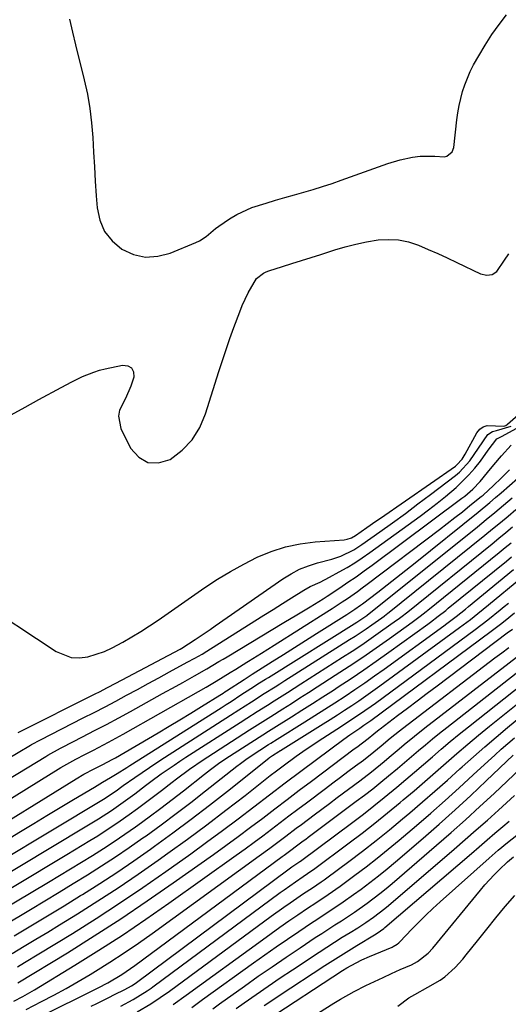
# Model space of a CAD drawing. Units: inches. Extents: x 1889620 to 1894993, y 427328 to 432640.
# Drawn here: x 1891992 to 1892137, y 428227 to 428520 of the extents above; entities that cross this region are included whole.
import ezdxf

# ---------------------------------------------------------------- set-up
doc = ezdxf.new("R2010")
doc.units = ezdxf.units.IN
doc.header["$MEASUREMENT"] = 0
doc.layers.add('7', color=7, linetype='Continuous')
doc.layers.add('8', color=7, linetype='Continuous')

msp = doc.modelspace()

# ---------------------------------------------------------------- linework, layer by layer
at = {"layer": '7', "color": 18}
for points in [[(1892006.92, 428520.46, 1874), (1892007.86, 428516.64, 1874), (1892008.8, 428512.83, 1874), (1892011.36, 428502.42, 1874), (1892012.28, 428498.17, 1874), (1892013.03, 428493.9, 1874), (1892013.54, 428489.6, 1874), (1892013.89, 428485.27, 1874), (1892014.12, 428480.92, 1874), (1892014.36, 428476.57, 1874), (1892014.63, 428472.23, 1874), (1892014.91, 428467.88, 1874), (1892015.15, 428464.35, 1874), (1892015.96, 428460.64, 1874), (1892017.36, 428457.28, 1874), (1892019.66, 428454.46, 1874), (1892022.55, 428451.99, 1874), (1892026.04, 428450.48, 1874), (1892029.58, 428449.66, 1874), (1892033.21, 428449.89, 1874), (1892036.89, 428450.8, 1874), (1892044.54, 428453.97, 1874), (1892045.63, 428454.49, 1874), (1892047.65, 428455.79, 1874), (1892050.43, 428458.16, 1874), (1892051.4, 428458.89, 1874), (1892054.56, 428461.02, 1874), (1892056.71, 428462.3, 1874), (1892061.22, 428464.4, 1874), (1892065.44, 428465.76, 1874), (1892068.25, 428466.58, 1874), (1892071.05, 428467.39, 1874), (1892073.86, 428468.2, 1874), (1892076.67, 428469, 1874), (1892079.47, 428469.83, 1874), (1892082.26, 428470.69, 1874), (1892085.04, 428471.6, 1874), (1892087.8, 428472.55, 1874), (1892101.69, 428477.48, 1874), (1892105.3, 428478.6, 1874), (1892109, 428479.41, 1874), (1892111.3, 428479.74, 1874), (1892115.64, 428479.67, 1874), (1892118.49, 428479.53, 1874), (1892119.16, 428479.74, 1874), (1892120.81, 428481.02, 1874), (1892121.27, 428482.32, 1874), (1892122.21, 428490.5, 1874), (1892122.5, 428492.63, 1874), (1892122.87, 428494.75, 1874), (1892123.88, 428498.94, 1874), (1892124.54, 428500.98, 1874), (1892126.17, 428504.94, 1874), (1892127.15, 428506.86, 1874), (1892128.67, 428509.58, 1874), (1892130.56, 428512.77, 1874), (1892132.55, 428515.89, 1874), (1892134.71, 428518.89, 1874), (1892136.98, 428521.83, 1874)], [(1891989.58, 428402.7, 1876), (1891993.74, 428404.95, 1876), (1891997.88, 428407.24, 1876), (1892004.46, 428410.82, 1876), (1892007.64, 428412.49, 1876), (1892010.86, 428414.09, 1876), (1892014.16, 428415.44, 1876), (1892015.87, 428415.96, 1876), (1892017.61, 428416.4, 1876), (1892022.75, 428417.5, 1876), (1892024.3, 428417.27, 1876), (1892025.45, 428416.65, 1876), (1892025.98, 428415.46, 1876), (1892026.1, 428413.9, 1876), (1892025.25, 428411.27, 1876), (1892023.6, 428407.58, 1876), (1892021.88, 428404.06, 1876), (1892021.51, 428402.28, 1876), (1892022.26, 428398.67, 1876), (1892025.15, 428392.79, 1876), (1892027.58, 428390.12, 1876), (1892030.3, 428388.49, 1876), (1892033.48, 428388.43, 1876), (1892036.95, 428389.43, 1876), (1892040.43, 428392.17, 1876), (1892043.42, 428395.28, 1876), (1892045.69, 428398.96, 1876), (1892047.46, 428403.02, 1876), (1892051.4, 428415.56, 1876), (1892052.47, 428418.87, 1876), (1892053.56, 428422.17, 1876), (1892054.7, 428425.46, 1876), (1892055.88, 428428.74, 1876), (1892057.59, 428433.32, 1876), (1892058.37, 428435.23, 1876), (1892060.08, 428439, 1876), (1892062.59, 428443.28, 1876), (1892064.63, 428444.9, 1876), (1892065.41, 428445.27, 1876), (1892066.23, 428445.58, 1876), (1892070.27, 428446.83, 1876), (1892073.13, 428447.72, 1876), (1892075.99, 428448.62, 1876), (1892078.84, 428449.53, 1876), (1892081.69, 428450.45, 1876), (1892085.88, 428451.81, 1876), (1892089, 428452.73, 1876), (1892092.14, 428453.54, 1876), (1892095.31, 428454.19, 1876), (1892098.75, 428454.76, 1876), (1892101.82, 428454.94, 1876), (1892104.85, 428454.79, 1876), (1892107.82, 428454.16, 1876), (1892110.74, 428453.21, 1876), (1892113.62, 428451.97, 1876), (1892116.48, 428450.71, 1876), (1892119.33, 428449.4, 1876), (1892122.16, 428448.05, 1876), (1892129.22, 428444.63, 1876), (1892131.04, 428444.28, 1876), (1892132.69, 428444.44, 1876), (1892134.07, 428445.35, 1876), (1892136.38, 428448.77, 1876), (1892137.62, 428450.59, 1876)], [(1891979.22, 428347.91, 1878), (1892002.96, 428332.23, 1878), (1892007.51, 428330.45, 1878), (1892009.92, 428330.35, 1878), (1892012.39, 428330.66, 1878), (1892014.89, 428331.41, 1878), (1892017.33, 428332.28, 1878), (1892019.7, 428333.35, 1878), (1892022.85, 428335.01, 1878), (1892025.52, 428336.57, 1878), (1892028.16, 428338.17, 1878), (1892030.75, 428339.86, 1878), (1892033.32, 428341.59, 1878), (1892047.2, 428351.27, 1878), (1892050.97, 428353.76, 1878), (1892054.82, 428356.11, 1878), (1892058.78, 428358.27, 1878), (1892062.81, 428360.3, 1878), (1892066.97, 428361.99, 1878), (1892071.21, 428363.36, 1878), (1892075.57, 428364.27, 1878), (1892080.02, 428364.86, 1878), (1892088.61, 428365.52, 1878), (1892089.52, 428365.66, 1878), (1892090.81, 428366.11, 1878), (1892092.01, 428366.8, 1878), (1892095.36, 428369.12, 1878), (1892098.1, 428371.02, 1878), (1892099.47, 428371.97, 1878), (1892121.73, 428387.42, 1878), (1892122.18, 428387.78, 1878), (1892123.71, 428389.51, 1878), (1892124.62, 428390.99, 1878), (1892128.1, 428397.35, 1878), (1892128.97, 428398.39, 1878), (1892129.98, 428399.16, 1878), (1892131.2, 428399.51, 1878), (1892136.14, 428399.32, 1878), (1892136.74, 428399.56, 1878), (1892137.25, 428399.92, 1878), (1892141.23, 428403.38, 1878)], [(1891988.05, 428300.02, 1882), (1891995.33, 428304.33, 1882), (1891995.69, 428304.55, 1882), (1891996.43, 428304.97, 1882), (1891997.55, 428305.58, 1882), (1891997.93, 428305.78, 1882), (1891998.31, 428305.97, 1882), (1892011.07, 428312.46, 1882), (1892014.31, 428314.12, 1882), (1892017.53, 428315.79, 1882), (1892020.75, 428317.49, 1882), (1892023.96, 428319.21, 1882), (1892027.16, 428320.93, 1882), (1892030.36, 428322.67, 1882), (1892033.55, 428324.41, 1882), (1892036.75, 428326.15, 1882), (1892042, 428329.02, 1882), (1892044.2, 428330.24, 1882), (1892046.38, 428331.5, 1882), (1892047.8, 428332.38, 1882), (1892062.05, 428341.34, 1882), (1892064.79, 428343.06, 1882), (1892067.53, 428344.77, 1882), (1892070.28, 428346.49, 1882), (1892073.02, 428348.2, 1882), (1892076.69, 428350.49, 1882), (1892078.55, 428351.55, 1882), (1892081.47, 428352.91, 1882), (1892084.34, 428354.36, 1882), (1892087.18, 428355.93, 1882), (1892089.51, 428357.28, 1882), (1892091.81, 428358.68, 1882), (1892094.05, 428360.16, 1882), (1892096.26, 428361.7, 1882), (1892111.22, 428372.54, 1882), (1892113.77, 428374.44, 1882), (1892116.29, 428376.38, 1882), (1892118.75, 428378.39, 1882), (1892121.93, 428381.09, 1882), (1892123.89, 428382.92, 1882), (1892125.77, 428384.82, 1882), (1892127.51, 428386.85, 1882), (1892129.17, 428388.95, 1882), (1892131.5, 428392.14, 1882), (1892132.76, 428393.86, 1882), (1892134.08, 428395.51, 1882), (1892134.67, 428395.87, 1882), (1892135.63, 428396.33, 1882), (1892139.81, 428398.6, 1882)], [(1891982.66, 428290.58, 1884), (1891999.88, 428301.01, 1884), (1892000.5, 428301.37, 1884), (1892004.27, 428303.44, 1884), (1892004.9, 428303.77, 1884), (1892010.84, 428306.81, 1884), (1892014.44, 428308.68, 1884), (1892018.02, 428310.56, 1884), (1892021.59, 428312.49, 1884), (1892025.14, 428314.43, 1884), (1892034.67, 428319.7, 1884), (1892038.66, 428321.93, 1884), (1892040.65, 428323.05, 1884), (1892044.19, 428325.04, 1884), (1892047.82, 428327.12, 1884), (1892051.43, 428329.24, 1884), (1892052.63, 428329.96, 1884), (1892053.82, 428330.68, 1884), (1892070.67, 428340.84, 1884), (1892074.6, 428343.21, 1884), (1892078.52, 428345.58, 1884), (1892082.44, 428347.97, 1884), (1892083.57, 428348.7, 1884), (1892087.35, 428351.2, 1884), (1892089.78, 428352.84, 1884), (1892092.19, 428354.51, 1884), (1892094.58, 428356.22, 1884), (1892096.95, 428357.95, 1884), (1892123.69, 428377.86, 1884), (1892124.52, 428378.51, 1884), (1892126.91, 428380.58, 1884), (1892129.09, 428382.87, 1884), (1892131.29, 428385.55, 1884), (1892133.22, 428387.86, 1884), (1892135.47, 428390.49, 1884), (1892138.37, 428393.71, 1884)], [(1891970.79, 428276.88, 1886), (1892004.43, 428297.67, 1886), (1892006.17, 428298.7, 1886), (1892008.83, 428300.16, 1886), (1892011.52, 428301.56, 1886), (1892014.14, 428302.9, 1886), (1892018.54, 428305.21, 1886), (1892020.72, 428306.4, 1886), (1892022.89, 428307.61, 1886), (1892045.36, 428320.34, 1886), (1892047.6, 428321.63, 1886), (1892050.56, 428323.4, 1886), (1892054.78, 428325.99, 1886), (1892056.43, 428327.01, 1886), (1892059.72, 428329.06, 1886), (1892060.24, 428329.39, 1886), (1892064.04, 428331.77, 1886), (1892065.94, 428332.96, 1886), (1892067.84, 428334.16, 1886), (1892083.55, 428344.04, 1886), (1892085.08, 428345.01, 1886), (1892088.11, 428347, 1886), (1892089.61, 428348.01, 1886), (1892092.58, 428350.09, 1886), (1892094.04, 428351.16, 1886), (1892095.49, 428352.25, 1886), (1892117.05, 428368.59, 1886), (1892119.33, 428370.34, 1886), (1892121.6, 428372.09, 1886), (1892123.84, 428373.87, 1886), (1892126.08, 428375.67, 1886), (1892129.43, 428378.38, 1886), (1892129.98, 428378.83, 1886), (1892131.59, 428380.25, 1886), (1892133.01, 428381.57, 1886), (1892135.44, 428383.9, 1886), (1892136.62, 428385.09, 1886), (1892137.8, 428386.3, 1886)], [(1891978.4, 428275.48, 1888), (1892008.94, 428294.33, 1888), (1892011.22, 428295.68, 1888), (1892014.3, 428297.32, 1888), (1892016.69, 428298.53, 1888), (1892019.85, 428300.19, 1888), (1892020.62, 428300.63, 1888), (1892033.34, 428308.06, 1888), (1892036.59, 428309.98, 1888), (1892039.83, 428311.92, 1888), (1892043.06, 428313.88, 1888), (1892046.27, 428315.87, 1888), (1892051.67, 428319.23, 1888), (1892052.68, 428319.87, 1888), (1892053.19, 428320.2, 1888), (1892053.69, 428320.53, 1888), (1892058.88, 428323.95, 1888), (1892060.66, 428325.11, 1888), (1892060.96, 428325.3, 1888), (1892061.26, 428325.48, 1888), (1892067.27, 428329.25, 1888), (1892070.57, 428331.33, 1888), (1892073.87, 428333.4, 1888), (1892077.17, 428335.48, 1888), (1892080.47, 428337.57, 1888), (1892089.5, 428343.29, 1888), (1892090.09, 428343.66, 1888), (1892091.83, 428344.82, 1888), (1892093.53, 428346.04, 1888), (1892094.09, 428346.46, 1888), (1892098.63, 428349.92, 1888), (1892101.45, 428352.08, 1888), (1892104.25, 428354.26, 1888), (1892107.04, 428356.46, 1888), (1892109.82, 428358.68, 1888), (1892128.47, 428373.71, 1888), (1892131.96, 428376.59, 1888), (1892133.68, 428378.05, 1888), (1892135.39, 428379.53, 1888), (1892142.83, 428386.06, 1888)], [(1891970.51, 428260.27, 1892), (1892017.04, 428288.25, 1892), (1892020.84, 428290.79, 1892), (1892022.49, 428292.02, 1892), (1892022.89, 428292.31, 1892), (1892026.41, 428294.76, 1892), (1892028.59, 428296.26, 1892), (1892030.78, 428297.74, 1892), (1892032.98, 428299.2, 1892), (1892035.19, 428300.64, 1892), (1892054.88, 428313.3, 1892), (1892057.37, 428314.9, 1892), (1892061.12, 428317.3, 1892), (1892064.87, 428319.7, 1892), (1892068.1, 428321.75, 1892), (1892069.53, 428322.66, 1892), (1892070.97, 428323.57, 1892), (1892090.27, 428335.77, 1892), (1892091.93, 428336.84, 1892), (1892095.23, 428339.03, 1892), (1892096.86, 428340.15, 1892), (1892099.85, 428342.26, 1892), (1892100.58, 428342.8, 1892), (1892101.29, 428343.35, 1892), (1892101.52, 428343.54, 1892), (1892130.48, 428366.85, 1892), (1892132.8, 428368.74, 1892), (1892135.11, 428370.65, 1892), (1892137.4, 428372.58, 1892), (1892139.67, 428374.53, 1892)], [(1891972.63, 428256.63, 1894), (1892011.6, 428280.01, 1894), (1892015.56, 428282.42, 1894), (1892019.46, 428284.91, 1894), (1892022.27, 428286.86, 1894), (1892023.66, 428287.87, 1894), (1892026.4, 428289.92, 1894), (1892029.6, 428292.38, 1894), (1892031.13, 428293.53, 1894), (1892034.24, 428295.78, 1894), (1892038.06, 428298.43, 1894), (1892039.83, 428299.6, 1894), (1892041.61, 428300.76, 1894), (1892057.7, 428311.11, 1894), (1892059.73, 428312.41, 1894), (1892062.78, 428314.36, 1894), (1892065.84, 428316.3, 1894), (1892067.81, 428317.54, 1894), (1892071.81, 428320.08, 1894), (1892073.81, 428321.35, 1894), (1892075.81, 428322.63, 1894), (1892088.14, 428330.51, 1894), (1892091.01, 428332.38, 1894), (1892093.87, 428334.27, 1894), (1892096.7, 428336.21, 1894), (1892099.51, 428338.17, 1894), (1892104.27, 428341.53, 1894), (1892104.69, 428341.84, 1894), (1892105.93, 428342.77, 1894), (1892107.16, 428343.74, 1894), (1892107.56, 428344.06, 1894), (1892132.63, 428364.29, 1894), (1892134.67, 428365.96, 1894), (1892136.71, 428367.64, 1894), (1892138.72, 428369.35, 1894)], [(1891974.75, 428252.98, 1896), (1892006.17, 428271.79, 1896), (1892008.47, 428273.18, 1896), (1892010.77, 428274.57, 1896), (1892013.06, 428275.98, 1896), (1892015.35, 428277.39, 1896), (1892017.62, 428278.83, 1896), (1892019.86, 428280.3, 1896), (1892022.08, 428281.82, 1896), (1892024.76, 428283.71, 1896), (1892027.18, 428285.47, 1896), (1892029.58, 428287.25, 1896), (1892031.95, 428289.05, 1896), (1892034.31, 428290.88, 1896), (1892037.48, 428293.37, 1896), (1892038.77, 428294.36, 1896), (1892042.68, 428297.26, 1896), (1892046.7, 428300.02, 1896), (1892048.06, 428300.9, 1896), (1892060.52, 428308.91, 1896), (1892061.3, 428309.42, 1896), (1892063.66, 428310.92, 1896), (1892066.02, 428312.41, 1896), (1892066.81, 428312.91, 1896), (1892070.38, 428315.16, 1896), (1892072.96, 428316.78, 1896), (1892075.52, 428318.41, 1896), (1892078.09, 428320.05, 1896), (1892080.64, 428321.7, 1896), (1892086.01, 428325.16, 1896), (1892090.1, 428327.84, 1896), (1892094.16, 428330.56, 1896), (1892098.18, 428333.34, 1896), (1892102.17, 428336.15, 1896), (1892108.93, 428340.98, 1896), (1892111.29, 428342.75, 1896), (1892113.02, 428344.12, 1896), (1892113.59, 428344.58, 1896), (1892134.77, 428361.74, 1896), (1892136.54, 428363.18, 1896), (1892138.3, 428364.64, 1896)], [(1891976.87, 428249.34, 1898), (1892000.75, 428263.59, 1898), (1892004.03, 428265.57, 1898), (1892007.31, 428267.55, 1898), (1892010.57, 428269.55, 1898), (1892013.83, 428271.56, 1898), (1892017.06, 428273.61, 1898), (1892020.26, 428275.7, 1898), (1892023.42, 428277.86, 1898), (1892026.56, 428280.06, 1898), (1892027.26, 428280.56, 1898), (1892030.7, 428283.07, 1898), (1892034.12, 428285.61, 1898), (1892037.5, 428288.19, 1898), (1892040.86, 428290.81, 1898), (1892047.13, 428295.76, 1898), (1892048.93, 428297.15, 1898), (1892051.7, 428299.16, 1898), (1892054.53, 428301.06, 1898), (1892063.33, 428306.72, 1898), (1892064.44, 428307.43, 1898), (1892066.11, 428308.48, 1898), (1892067.78, 428309.53, 1898), (1892072.96, 428312.78, 1898), (1892076.1, 428314.75, 1898), (1892079.23, 428316.74, 1898), (1892082.35, 428318.75, 1898), (1892085.47, 428320.77, 1898), (1892086.89, 428321.7, 1898), (1892090.69, 428324.22, 1898), (1892094.47, 428326.77, 1898), (1892098.21, 428329.38, 1898), (1892101.93, 428332.02, 1898), (1892113.59, 428340.43, 1898), (1892114.36, 428340.99, 1898), (1892116.64, 428342.72, 1898), (1892118.87, 428344.5, 1898), (1892119.61, 428345.1, 1898), (1892136.92, 428359.18, 1898), (1892138.41, 428360.41, 1898)], [(1891990.52, 428247.64, 1902), (1891995.47, 428250.6, 1902), (1892000.42, 428253.57, 1902), (1892005.35, 428256.57, 1902), (1892010.26, 428259.59, 1902), (1892010.81, 428259.93, 1902), (1892015.96, 428263.18, 1902), (1892021.06, 428266.5, 1902), (1892026.1, 428269.93, 1902), (1892031.08, 428273.43, 1902), (1892032.24, 428274.26, 1902), (1892037.74, 428278.27, 1902), (1892043.19, 428282.34, 1902), (1892048.59, 428286.48, 1902), (1892053.94, 428290.68, 1902), (1892066.3, 428300.52, 1902), (1892066.44, 428300.64, 1902), (1892067.36, 428301.29, 1902), (1892069.24, 428302.5, 1902), (1892069.52, 428302.68, 1902), (1892069.61, 428302.73, 1902), (1892069.7, 428302.79, 1902), (1892082.37, 428310.67, 1902), (1892084.52, 428312.02, 1902), (1892086.67, 428313.39, 1902), (1892088.8, 428314.77, 1902), (1892090.92, 428316.17, 1902), (1892093.03, 428317.59, 1902), (1892095.12, 428319.03, 1902), (1892097.2, 428320.5, 1902), (1892099.26, 428321.99, 1902), (1892122.95, 428339.34, 1902), (1892126.23, 428341.82, 1902), (1892128.38, 428343.53, 1902), (1892131.58, 428346.13, 1902), (1892141.2, 428354.07, 1902)], [(1891989.94, 428242.38, 1904), (1891993.47, 428244.48, 1904), (1891997, 428246.6, 1904), (1892000.52, 428248.73, 1904), (1892004.02, 428250.88, 1904), (1892009.31, 428254.13, 1904), (1892015.42, 428257.97, 1904), (1892021.47, 428261.9, 1904), (1892027.43, 428265.95, 1904), (1892033.34, 428270.09, 1904), (1892036.23, 428272.16, 1904), (1892042.04, 428276.38, 1904), (1892047.8, 428280.65, 1904), (1892053.51, 428284.99, 1904), (1892059.18, 428289.39, 1904), (1892066.68, 428295.29, 1904), (1892068.58, 428296.76, 1904), (1892070.49, 428298.22, 1904), (1892074.36, 428301.08, 1904), (1892076.32, 428302.47, 1904), (1892080.3, 428305.18, 1904), (1892082.31, 428306.49, 1904), (1892087.84, 428310.03, 1904), (1892089.12, 428310.86, 1904), (1892092.94, 428313.38, 1904), (1892096.7, 428315.99, 1904), (1892097.93, 428316.88, 1904), (1892127.64, 428338.79, 1904), (1892131.4, 428341.66, 1904), (1892135.08, 428344.63, 1904), (1892136.29, 428345.63, 1904), (1892137.5, 428346.64, 1904)], [(1891991.49, 428238.39, 1906), (1891993.6, 428239.66, 1906), (1891997.81, 428242.21, 1906), (1892007.82, 428248.34, 1906), (1892014.88, 428252.77, 1906), (1892021.87, 428257.29, 1906), (1892028.76, 428261.96, 1906), (1892035.59, 428266.73, 1906), (1892043.01, 428272.02, 1906), (1892047.75, 428275.45, 1906), (1892052.47, 428278.92, 1906), (1892057.15, 428282.44, 1906), (1892061.8, 428285.99, 1906), (1892066.44, 428289.56, 1906), (1892071.1, 428293.11, 1906), (1892075.77, 428296.63, 1906), (1892080.46, 428300.14, 1906), (1892088.52, 428306.14, 1906), (1892090.36, 428307.47, 1906), (1892093.28, 428309.44, 1906), (1892094.54, 428310.28, 1906), (1892096.61, 428311.73, 1906), (1892132.35, 428338.26, 1906), (1892135.16, 428340.41, 1906), (1892136.54, 428341.5, 1906), (1892139.28, 428343.74, 1906)], [(1891991.61, 428233.59, 1908), (1892006.33, 428242.58, 1908), (1892014.34, 428247.58, 1908), (1892022.27, 428252.69, 1908), (1892030.09, 428257.97, 1908), (1892037.84, 428263.36, 1908), (1892049.78, 428271.85, 1908), (1892053.48, 428274.51, 1908), (1892057.15, 428277.19, 1908), (1892060.8, 428279.92, 1908), (1892064.43, 428282.67, 1908), (1892068.04, 428285.43, 1908), (1892071.67, 428288.19, 1908), (1892075.3, 428290.94, 1908), (1892078.93, 428293.68, 1908), (1892091.64, 428303.23, 1908), (1892092.39, 428303.79, 1908), (1892095.78, 428306.33, 1908), (1892097.49, 428307.73, 1908), (1892099.02, 428308.99, 1908), (1892099.33, 428309.23, 1908), (1892104.56, 428313.17, 1908), (1892107.48, 428315.38, 1908), (1892110.41, 428317.59, 1908), (1892113.34, 428319.8, 1908), (1892116.27, 428322.01, 1908), (1892137.16, 428337.76, 1908), (1892138.69, 428338.93, 1908)], [(1891994.07, 428225.7, 1912), (1891998.67, 428228.05, 1912), (1892002.32, 428229.97, 1912), (1892005.95, 428231.94, 1912), (1892009.53, 428234, 1912), (1892013.08, 428236.11, 1912), (1892014.7, 428237.09, 1912), (1892019, 428239.78, 1912), (1892023.26, 428242.54, 1912), (1892027.45, 428245.41, 1912), (1892031.59, 428248.34, 1912), (1892063.42, 428271.4, 1912), (1892066.57, 428273.72, 1912), (1892069.7, 428276.07, 1912), (1892071.26, 428277.25, 1912), (1892074.38, 428279.61, 1912), (1892075.94, 428280.78, 1912), (1892079.7, 428283.6, 1912), (1892082, 428285.32, 1912), (1892084.3, 428287.04, 1912), (1892086.6, 428288.76, 1912), (1892093.33, 428293.78, 1912), (1892096.8, 428296.45, 1912), (1892100.56, 428299.53, 1912), (1892102.06, 428300.79, 1912), (1892105.05, 428303.31, 1912), (1892106.55, 428304.57, 1912), (1892109.56, 428307.06, 1912), (1892112.63, 428309.48, 1912), (1892147.27, 428336.18, 1912)], [(1891997.79, 428223.26, 1914), (1892015.54, 428232.14, 1914), (1892018.37, 428233.63, 1914), (1892022.49, 428236.09, 1914), (1892026.44, 428238.81, 1914), (1892070.26, 428271.2, 1914), (1892070.78, 428271.59, 1914), (1892072.35, 428272.76, 1914), (1892074.92, 428274.7, 1914), (1892076.45, 428275.84, 1914), (1892077.22, 428276.41, 1914), (1892077.98, 428276.99, 1914), (1892092.27, 428287.64, 1914), (1892094.72, 428289.5, 1914), (1892097.14, 428291.38, 1914), (1892099.52, 428293.3, 1914), (1892101.89, 428295.25, 1914), (1892104.5, 428297.45, 1914), (1892106.58, 428299.21, 1914), (1892108.66, 428300.97, 1914), (1892110.73, 428302.74, 1914), (1892112.81, 428304.49, 1914), (1892114.91, 428306.23, 1914), (1892117.03, 428307.94, 1914), (1892119.16, 428309.63, 1914), (1892145.76, 428330.41, 1914)], [(1892013.37, 428226.62, 1916), (1892015.13, 428227.48, 1916), (1892018.63, 428229.22, 1916), (1892020.38, 428230.09, 1916), (1892023.43, 428231.62, 1916), (1892025.43, 428232.72, 1916), (1892026.45, 428233.4, 1916), (1892026.85, 428233.69, 1916), (1892072.34, 428267.55, 1916), (1892073.09, 428268.1, 1916), (1892075.47, 428269.75, 1916), (1892075.64, 428269.87, 1916), (1892091.21, 428281.47, 1916), (1892094.36, 428283.86, 1916), (1892097.47, 428286.28, 1916), (1892100.54, 428288.76, 1916), (1892104.3, 428291.87, 1916), (1892106.96, 428294.12, 1916), (1892109.61, 428296.37, 1916), (1892112.25, 428298.64, 1916), (1892114.88, 428300.91, 1916), (1892117.52, 428303.17, 1916), (1892120.19, 428305.41, 1916), (1892122.88, 428307.62, 1916), (1892125.59, 428309.8, 1916), (1892144.25, 428324.61, 1916)], [(1892022.23, 428226.67, 1918), (1892025.95, 428228.68, 1918), (1892030.1, 428231.23, 1918), (1892031.21, 428232.02, 1918), (1892031.76, 428232.43, 1918), (1892069.66, 428260.47, 1918), (1892070.78, 428261.29, 1918), (1892074.18, 428263.69, 1918), (1892076.47, 428265.25, 1918), (1892079.06, 428267.02, 1918), (1892079.57, 428267.39, 1918), (1892090.14, 428275.25, 1918), (1892093.99, 428278.17, 1918), (1892097.81, 428281.14, 1918), (1892101.56, 428284.18, 1918), (1892105.28, 428287.26, 1918), (1892106.21, 428288.05, 1918), (1892109.43, 428290.79, 1918), (1892112.63, 428293.54, 1918), (1892115.82, 428296.31, 1918), (1892118.99, 428299.09, 1918), (1892122.18, 428301.87, 1918), (1892125.39, 428304.61, 1918), (1892128.63, 428307.32, 1918), (1892131.89, 428310, 1918), (1892142.75, 428318.79, 1918)], [(1892037.8, 428227.17, 1922), (1892041.63, 428229.89, 1922), (1892064.32, 428246.44, 1922), (1892066.93, 428248.32, 1922), (1892069.56, 428250.19, 1922), (1892072.2, 428252.02, 1922), (1892074.86, 428253.84, 1922), (1892077.76, 428255.79, 1922), (1892080.2, 428257.43, 1922), (1892083.87, 428259.86, 1922), (1892087.47, 428262.39, 1922), (1892091.86, 428265.63, 1922), (1892095.21, 428268.16, 1922), (1892098.52, 428270.73, 1922), (1892101.78, 428273.38, 1922), (1892105, 428276.07, 1922), (1892110.14, 428280.46, 1922), (1892114.41, 428284.16, 1922), (1892118.66, 428287.89, 1922), (1892122.86, 428291.67, 1922), (1892127.03, 428295.48, 1922), (1892131.51, 428299.61, 1922), (1892133.43, 428301.37, 1922), (1892135.37, 428303.12, 1922), (1892137.32, 428304.84, 1922), (1892139.29, 428306.55, 1922)], [(1892043.31, 428226.28, 1924), (1892046.57, 428228.61, 1924), (1892061.66, 428239.51, 1924), (1892065.02, 428241.9, 1924), (1892068.39, 428244.28, 1924), (1892071.78, 428246.62, 1924), (1892075.2, 428248.93, 1924), (1892078.91, 428251.43, 1924), (1892080.48, 428252.47, 1924), (1892083.64, 428254.55, 1924), (1892086.81, 428256.62, 1924), (1892088.37, 428257.67, 1924), (1892091.45, 428259.86, 1924), (1892093.69, 428261.5, 1924), (1892096.31, 428263.47, 1924), (1892098.9, 428265.48, 1924), (1892101.44, 428267.54, 1924), (1892103.95, 428269.65, 1924), (1892112.17, 428276.72, 1924), (1892116.93, 428280.88, 1924), (1892121.65, 428285.09, 1924), (1892126.3, 428289.37, 1924), (1892130.91, 428293.7, 1924), (1892138.95, 428301.37, 1924)], [(1892049.55, 428225.9, 1926), (1892051.55, 428227.31, 1926), (1892059, 428232.64, 1926), (1892063.11, 428235.54, 1926), (1892067.23, 428238.41, 1926), (1892071.38, 428241.25, 1926), (1892075.55, 428244.05, 1926), (1892080.06, 428247.06, 1926), (1892081.99, 428248.34, 1926), (1892085.87, 428250.86, 1926), (1892087.82, 428252.1, 1926), (1892091.69, 428254.64, 1926), (1892095.53, 428257.35, 1926), (1892099.28, 428260.18, 1926), (1892101.1, 428261.67, 1926), (1892102.91, 428263.18, 1926), (1892116.1, 428274.54, 1926), (1892120.45, 428278.33, 1926), (1892124.76, 428282.17, 1926), (1892129.01, 428286.07, 1926), (1892133.23, 428290.01, 1926), (1892140.96, 428297.34, 1926)], [(1892056.55, 428226, 1928), (1892058.92, 428227.67, 1928), (1892062.48, 428230.15, 1928), (1892066.06, 428232.62, 1928), (1892069.66, 428235.05, 1928), (1892073.27, 428237.46, 1928), (1892081.19, 428242.69, 1928), (1892083.49, 428244.2, 1928), (1892085.79, 428245.68, 1928), (1892088.11, 428247.15, 1928), (1892090.43, 428248.61, 1928), (1892092.68, 428250.01, 1928), (1892095.06, 428251.54, 1928), (1892097.4, 428253.16, 1928), (1892100.77, 428255.75, 1928), (1892101.86, 428256.66, 1928), (1892121.33, 428273.38, 1928), (1892124.65, 428276.26, 1928), (1892127.96, 428279.15, 1928), (1892131.25, 428282.08, 1928), (1892134.52, 428285.01, 1928), (1892139.31, 428289.35, 1928)], [(1892065.42, 428222.35, 1932), (1892088.2, 428237.25, 1932), (1892089.44, 428238.03, 1932), (1892090.71, 428238.75, 1932), (1892093.89, 428240.41, 1932), (1892096.19, 428241.44, 1932), (1892102.96, 428244.25, 1932), (1892103.27, 428244.39, 1932), (1892104.42, 428245.11, 1932), (1892104.93, 428245.55, 1932), (1892105.17, 428245.79, 1932), (1892108.77, 428249.55, 1932), (1892110.82, 428251.64, 1932), (1892112.91, 428253.71, 1932), (1892115.04, 428255.73, 1932), (1892117.21, 428257.71, 1932), (1892131.74, 428270.72, 1932), (1892134.44, 428273.07, 1932), (1892137.19, 428275.34, 1932), (1892140, 428277.55, 1932)], [(1892081.06, 428224.64, 1934), (1892085.62, 428227.57, 1934), (1892087.59, 428228.79, 1934), (1892091.63, 428231.06, 1934), (1892095.11, 428232.8, 1934), (1892097.66, 428234.02, 1934), (1892100.21, 428235.22, 1934), (1892102.78, 428236.39, 1934), (1892105.36, 428237.54, 1934), (1892108.66, 428239, 1934), (1892110.46, 428239.93, 1934), (1892113.68, 428242.39, 1934), (1892115.06, 428243.89, 1934), (1892129.18, 428261.19, 1934), (1892130.5, 428262.75, 1934), (1892133.26, 428265.76, 1934), (1892134.71, 428267.21, 1934), (1892137.25, 428269.65, 1934), (1892139.03, 428271.08, 1934)], [(1892104.6, 428226.7, 1936), (1892107.91, 428229.1, 1936), (1892109.65, 428230.17, 1936), (1892113.57, 428232.32, 1936), (1892117.24, 428234.38, 1936), (1892118.6, 428235.36, 1936), (1892121.65, 428238.18, 1936), (1892123.91, 428240.62, 1936), (1892124.97, 428241.9, 1936), (1892128.31, 428246.14, 1936), (1892131.04, 428249.55, 1936), (1892133.79, 428252.94, 1936), (1892136.59, 428256.3, 1936), (1892139.41, 428259.63, 1936)]]:
    msp.add_polyline3d(points, dxfattribs=at)
at = {"layer": '8', "color": 18}
for points in [[(1891991.73, 428308.17, 1880), (1892014.62, 428319.66, 1880), (1892015.84, 428320.28, 1880), (1892018.27, 428321.52, 1880), (1892020.7, 428322.78, 1880), (1892024.32, 428324.69, 1880), (1892039.87, 428332.94, 1880), (1892040.35, 428333.2, 1880), (1892044.31, 428335.77, 1880), (1892045.8, 428336.78, 1880), (1892048.77, 428338.82, 1880), (1892050.25, 428339.85, 1880), (1892070.46, 428353.89, 1880), (1892072.89, 428355.39, 1880), (1892075.4, 428356.71, 1880), (1892078.04, 428357.76, 1880), (1892080.76, 428358.61, 1880), (1892084.94, 428359.73, 1880), (1892087.63, 428360.67, 1880), (1892091.5, 428362.53, 1880), (1892092.72, 428363.27, 1880), (1892093.91, 428364.07, 1880), (1892099.23, 428367.84, 1880), (1892103.05, 428370.58, 1880), (1892106.85, 428373.35, 1880), (1892110.61, 428376.16, 1880), (1892114.36, 428378.99, 1880), (1892121.74, 428384.64, 1880), (1892122.92, 428385.62, 1880), (1892126, 428389, 1880), (1892128.63, 428392.79, 1880), (1892131.37, 428396.89, 1880), (1892132.79, 428397.76, 1880), (1892133.92, 428397.99, 1880), (1892138.34, 428399.3, 1880)], [(1891968.38, 428263.93, 1890), (1891992.44, 428278.67, 1890), (1891996.34, 428281.06, 1890), (1892000.26, 428283.44, 1890), (1892004.18, 428285.81, 1890), (1892008.11, 428288.16, 1890), (1892014.36, 428291.9, 1890), (1892015.16, 428292.38, 1890), (1892016.78, 428293.33, 1890), (1892019.21, 428294.75, 1890), (1892021.12, 428295.9, 1890), (1892023.98, 428297.67, 1890), (1892024.92, 428298.26, 1890), (1892052.05, 428315.51, 1890), (1892053.54, 428316.46, 1890), (1892055.02, 428317.4, 1890), (1892057.97, 428319.31, 1890), (1892060.92, 428321.21, 1890), (1892063.52, 428322.88, 1890), (1892065.25, 428323.97, 1890), (1892066.12, 428324.52, 1890), (1892092.41, 428340.93, 1890), (1892095.41, 428342.97, 1890), (1892095.47, 428343.02, 1890), (1892128.33, 428369.4, 1890), (1892130.93, 428371.51, 1890), (1892133.51, 428373.65, 1890), (1892136.07, 428375.81, 1890), (1892138.61, 428377.99, 1890)], [(1891978.99, 428245.7, 1900), (1891995.35, 428255.43, 1900), (1891999.6, 428257.98, 1900), (1892003.85, 428260.55, 1900), (1892008.09, 428263.13, 1900), (1892012.32, 428265.74, 1900), (1892016.51, 428268.39, 1900), (1892020.67, 428271.1, 1900), (1892024.76, 428273.9, 1900), (1892028.82, 428276.75, 1900), (1892029.75, 428277.41, 1900), (1892034.22, 428280.67, 1900), (1892038.66, 428283.97, 1900), (1892043.05, 428287.34, 1900), (1892047.41, 428290.74, 1900), (1892056.73, 428298.15, 1900), (1892057.78, 428298.95, 1900), (1892059.38, 428300.12, 1900), (1892061.02, 428301.22, 1900), (1892066.15, 428304.52, 1900), (1892066.8, 428304.93, 1900), (1892068.74, 428306.16, 1900), (1892076.94, 428311.27, 1900), (1892079.95, 428313.17, 1900), (1892082.95, 428315.07, 1900), (1892085.93, 428317, 1900), (1892088.91, 428318.94, 1900), (1892091.86, 428320.92, 1900), (1892094.8, 428322.92, 1900), (1892097.7, 428324.96, 1900), (1892100.59, 428327.03, 1900), (1892118.27, 428339.88, 1900), (1892119.2, 428340.57, 1900), (1892121.98, 428342.7, 1900), (1892124.71, 428344.88, 1900), (1892125.61, 428345.61, 1900), (1892139.06, 428356.63, 1900)], [(1891990.37, 428228.11, 1910), (1891993.04, 428229.51, 1910), (1891996.54, 428231.53, 1910), (1892008.57, 428238.85, 1910), (1892015.68, 428243.29, 1910), (1892022.73, 428247.83, 1910), (1892029.67, 428252.52, 1910), (1892036.55, 428257.32, 1910), (1892056.58, 428271.63, 1910), (1892059.22, 428273.54, 1910), (1892061.85, 428275.46, 1910), (1892064.46, 428277.41, 1910), (1892067.06, 428279.37, 1910), (1892069.65, 428281.34, 1910), (1892072.24, 428283.31, 1910), (1892074.84, 428285.27, 1910), (1892077.44, 428287.23, 1910), (1892083.1, 428291.48, 1910), (1892085.33, 428293.15, 1910), (1892087.56, 428294.82, 1910), (1892089.79, 428296.49, 1910), (1892092.02, 428298.16, 1910), (1892094.38, 428299.92, 1910), (1892097.49, 428302.36, 1910), (1892099.62, 428304.13, 1910), (1892102.33, 428306.4, 1910), (1892105.07, 428308.63, 1910), (1892106, 428309.35, 1910), (1892133.51, 428330.32, 1910), (1892135.56, 428331.89, 1910), (1892137.61, 428333.46, 1910)], [(1892027.14, 428225, 1920), (1892031.14, 428227.34, 1920), (1892033.95, 428229.2, 1920), (1892036.69, 428231.16, 1920), (1892066.99, 428253.43, 1920), (1892070.73, 428256.13, 1920), (1892072.62, 428257.45, 1920), (1892076.6, 428260.17, 1920), (1892079.21, 428261.92, 1920), (1892081.81, 428263.67, 1920), (1892082.66, 428264.28, 1920), (1892083.51, 428264.9, 1920), (1892090.04, 428269.74, 1920), (1892094.12, 428272.83, 1920), (1892098.15, 428275.96, 1920), (1892102.12, 428279.18, 1920), (1892106.05, 428282.46, 1920), (1892108.15, 428284.25, 1920), (1892111.91, 428287.47, 1920), (1892115.65, 428290.71, 1920), (1892119.36, 428293.98, 1920), (1892123.05, 428297.28, 1920), (1892123.77, 428297.93, 1920), (1892127.11, 428300.9, 1920), (1892130.46, 428303.84, 1920), (1892133.85, 428306.73, 1920), (1892137.27, 428309.6, 1920), (1892141.24, 428312.91, 1920)], [(1892064.9, 428226.9, 1930), (1892067.12, 428228.38, 1930), (1892069.35, 428229.85, 1930), (1892082.92, 428238.73, 1930), (1892085.28, 428240.26, 1930), (1892087.66, 428241.77, 1930), (1892090.05, 428243.25, 1930), (1892092.44, 428244.72, 1930), (1892097.67, 428247.89, 1930), (1892098.49, 428248.4, 1930), (1892100.43, 428249.81, 1930), (1892100.8, 428250.12, 1930), (1892126.52, 428272.14, 1930), (1892128.85, 428274.13, 1930), (1892131.18, 428276.13, 1930), (1892133.51, 428278.12, 1930), (1892135.84, 428280.12, 1930), (1892137.73, 428281.74, 1930)]]:
    msp.add_polyline3d(points, dxfattribs=at)

doc.saveas('drawing.dxf')
